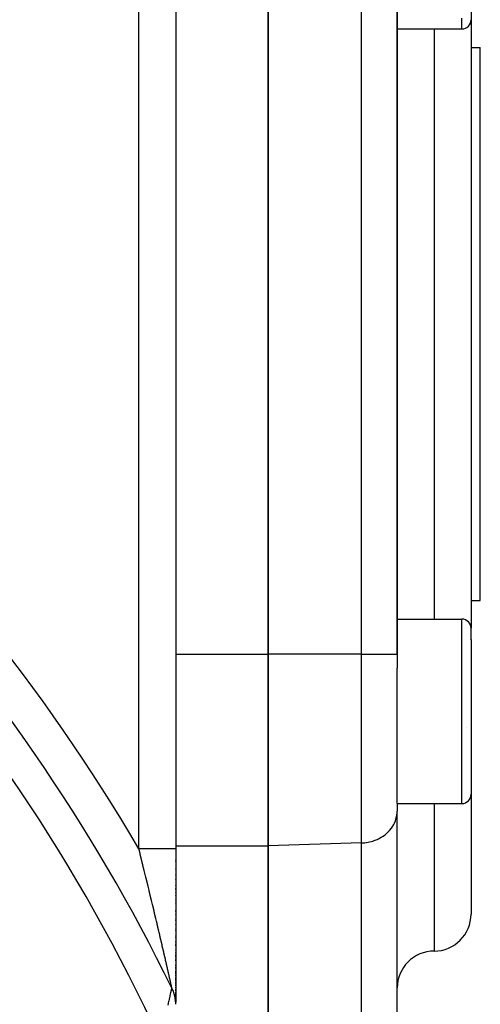
# Model space of a CAD drawing. Units: millimetres. Extents: x -393 to 623, y -419 to 419.
# Drawn here: x -216 to -192, y 17 to 71 of the extents above; entities that cross this region are included whole.
import ezdxf

# ---------------------------------------------------------------- set-up
doc = ezdxf.new("R2010")
doc.units = ezdxf.units.MM
doc.linetypes.add('DASHED', pattern=[9.652, 8.128, -1.524])
doc.layers.add('nevidi', color=4, linetype='DASHED')

msp = doc.modelspace()

# ---------------------------------------------------------------- linework, layer by layer
at = {"color": 2}
for p, q in [((-208, 101), (-208, 25.548)), ((-208, 101), (-208, 25.548)), ((-203, 36.102), (-203, 71.898)), ((-203, 71.898), (-203, 36.102)), ((-196, 36.102), (-196, 71.898)), ((-196, 71.898), (-196, 36.102)), ((-192, 71.019), (-192, 70.5)), ((-192, 70.5), (-192, 54)), ((-192, 70.5), (-192, 54)), ((-196, 70), (-192.5, 70)), ((-192, 69), (-191.5, 69)), ((-192, 54), (-192, 37.5)), ((-192, 54), (-192, 37.5)), ((-192, 39), (-191.5, 39)), ((-196, 38), (-192.5, 38)), ((-192, 36.881), (-192, 37.5)), ((-192, 36.881), (-192, 37.5)), ((-192, 36.897), (-192, 28.5)), ((-192, 36.897), (-192, 28.5)), ((-203, 36.102), (-203, 25.71)), ((-203, 25.71), (-203, 36.102)), ((-196, 36.102), (-196, 35.34)), ((-196, 36.102), (-196, 35.34)), ((-196, 28.011), (-196, 35.34)), ((-192.231, 32.104), (-192.232, 32.108)), ((-192, 28.5), (-192, 22)), ((-192, 28.5), (-192, 22)), ((-196, 28.011), (-196, 27.594)), ((-196, 28.011), (-196, 27.594)), ((-196, 28), (-192.5, 28)), ((-196.002, 27.517), (-196, 27.594)), ((-196.002, 9.62), (-196.002, 27.517)), ((-196.003, 26.5), (-196, 26.5)), ((-203, 7.812), (-203, 25.71)), ((-203, 25.71), (-203, 7.812)), ((-208, 25.548), (-208, 17.382)), ((-208, 24.929), (-208, 24.939)), ((-208, 24.929), (-208, 24.939)), ((-208, 24.848), (-208, 24.858)), ((-208, 24.848), (-208, 24.858)), ((-208, 24.687), (-208, 24.697)), ((-208, 24.687), (-208, 24.697)), ((-208, 24.445), (-208, 24.455)), ((-208, 24.445), (-208, 24.455)), ((-208, 24.123), (-208, 24.134)), ((-208, 24.123), (-208, 24.134)), ((-208, 24.043), (-208, 24.053)), ((-208, 24.043), (-208, 24.053)), ((-208, 23.882), (-208, 23.893)), ((-208, 23.882), (-208, 23.893)), ((-208, 23.802), (-208, 23.812)), ((-208, 23.802), (-208, 23.812)), ((-208, 23.561), (-208, 23.572)), ((-208, 23.561), (-208, 23.572)), ((-208, 23.481), (-208, 23.492)), ((-208, 23.481), (-208, 23.492)), ((-208, 23.401), (-208, 23.411)), ((-208, 23.401), (-208, 23.411)), ((-208, 23.321), (-208, 23.331)), ((-208, 23.321), (-208, 23.331)), ((-208, 23.241), (-208, 23.251)), ((-208, 23.241), (-208, 23.251)), ((-208, 23.161), (-208, 23.171)), ((-208, 23.161), (-208, 23.171)), ((-208, 23.081), (-208, 23.092)), ((-208, 23.081), (-208, 23.092)), ((-208, 23.001), (-208, 23.012)), ((-208, 23.001), (-208, 23.012)), ((-208, 22.922), (-208, 22.932)), ((-208, 22.922), (-208, 22.932)), ((-208, 22.762), (-208, 22.773)), ((-208, 22.762), (-208, 22.773)), ((-208, 22.683), (-208, 22.693)), ((-208, 22.683), (-208, 22.693)), ((-208, 22.604), (-208, 22.614)), ((-208, 22.604), (-208, 22.614)), ((-208, 22.524), (-208, 22.534)), ((-208, 22.524), (-208, 22.534)), ((-208, 22.445), (-208, 22.455)), ((-208, 22.445), (-208, 22.455)), ((-208, 22.287), (-208, 22.297)), ((-208, 22.287), (-208, 22.297)), ((-208, 22.208), (-208, 22.218)), ((-208, 22.208), (-208, 22.218)), ((-208, 22.13), (-208, 22.14)), ((-208, 22.13), (-208, 22.14)), ((-208, 22.051), (-208, 22.061)), ((-208, 22.051), (-208, 22.061)), ((-208, 21.973), (-208, 21.983)), ((-208, 21.973), (-208, 21.983)), ((-208, 21.816), (-208, 21.826)), ((-208, 21.816), (-208, 21.826)), ((-208, 21.738), (-208, 21.748)), ((-208, 21.738), (-208, 21.748)), ((-208, 21.66), (-208, 21.67)), ((-208, 21.66), (-208, 21.67)), ((-208, 21.505), (-208, 21.515)), ((-208, 21.505), (-208, 21.515)), ((-208, 21.427), (-208, 21.437)), ((-208, 21.427), (-208, 21.437)), ((-208, 21.35), (-208, 21.36)), ((-208, 21.35), (-208, 21.36)), ((-208, 21.196), (-208, 21.206)), ((-208, 21.196), (-208, 21.206)), ((-208, 21.119), (-208, 21.129)), ((-208, 21.119), (-208, 21.129)), ((-208, 21.042), (-208, 21.052)), ((-208, 21.042), (-208, 21.052)), ((-208, 20.966), (-208, 20.975)), ((-208, 20.966), (-208, 20.975)), ((-208, 20.813), (-208, 20.823)), ((-208, 20.813), (-208, 20.823)), ((-208, 20.737), (-208, 20.747)), ((-208, 20.737), (-208, 20.747)), ((-208, 20.661), (-208, 20.671)), ((-208, 20.661), (-208, 20.671)), ((-208, 20.585), (-208, 20.595)), ((-208, 20.585), (-208, 20.595)), ((-208, 20.51), (-208, 20.519)), ((-208, 20.51), (-208, 20.519)), ((-208, 20.434), (-208, 20.444)), ((-208, 20.434), (-208, 20.444)), ((-208, 20.293), (-208, 20.359)), ((-208, 20.293), (-208, 20.359)), ((-208, 20.209), (-208, 20.218)), ((-208, 20.209), (-208, 20.218)), ((-208, 20.134), (-208, 20.144)), ((-208, 20.134), (-208, 20.144)), ((-208, 20.059), (-208, 20.069)), ((-208, 20.059), (-208, 20.069)), ((-208, 19.911), (-208, 19.92)), ((-208, 19.911), (-208, 19.92)), ((-208, 19.837), (-208, 19.847)), ((-208, 19.837), (-208, 19.847)), ((-208, 19.699), (-208, 19.773)), ((-208, 19.699), (-208, 19.773)), ((-208, 19.616), (-208, 19.626)), ((-208, 19.616), (-208, 19.626)), ((-208, 19.48), (-208, 19.552)), ((-208, 19.48), (-208, 19.552)), ((-208, 19.398), (-208, 19.407)), ((-208, 19.398), (-208, 19.407)), ((-208, 19.192), (-208, 19.263)), ((-208, 19.192), (-208, 19.263)), ((-208, 19.05), (-208, 19.121)), ((-208, 19.05), (-208, 19.121)), ((-208, 18.971), (-208, 18.98)), ((-208, 18.971), (-208, 18.98)), ((-208, 18.773), (-208, 18.91)), ((-208, 18.773), (-208, 18.91)), ((-208, 18.637), (-208, 18.705)), ((-208, 18.637), (-208, 18.705)), ((-208, 18.374), (-208, 18.571)), ((-208, 18.374), (-208, 18.571)), ((-208, 18.246), (-208, 18.31)), ((-208, 18.246), (-208, 18.31)), ((-208, 18.121), (-208, 18.183)), ((-208, 18.121), (-208, 18.183)), ((-208, 18), (-208, 18.052)), ((-208, 18), (-208, 18.052)), ((-208, 17.818), (-208, 17.941)), ((-208, 17.818), (-208, 17.941)), ((-208, 17.605), (-208, 17.77)), ((-208, 17.605), (-208, 17.77)), ((-196, 17), (-196, 18)), ((-208, 17.443), (-208, 17.562)), ((-208, 17.443), (-208, 17.562)), ((-208, 17.376), (-208, 17.238)), ((-208, 17.247), (-208, 17.301)), ((-208, 17.247), (-208, 17.301)), ((-208, 17.141), (-208, 17.225)), ((-208, 17.141), (-208, 17.225)), ((-208, 17.183), (-208, 17.209)), ((-208, 17.127), (-208, 17.139)), ((-208, 17.127), (-208, 17.139))]:
    msp.add_line(p, q, dxfattribs=at)
for centre, radius, start, end in [((-192.5, 70.5), 0.5, 270, 0), ((-192.5, 37.5), 0.5, 0, 90), ((-192.5, 28.5), 0.5, 270, 0), ((-194, 22), 2, 270, 360), ((-194, 18), 2, 90, 180)]:
    msp.add_arc(centre, radius, start, end, dxfattribs=at)
at = {"layer": 'nevidi', "color": 7, "linetype": 'Continuous'}
for p, q in [((-210, 25.548), (-210, 101)), ((-197.93, 36.102), (-197.93, 71.898)), ((-192.5, 70), (-192.5, 70.577)), ((-194, 70), (-194, 54)), ((-191.5, 54), (-191.5, 69)), ((-194, 54), (-194, 38)), ((-191.5, 39), (-191.5, 54)), ((-192.5, 37.33), (-192.5, 38)), ((-192.5, 28), (-192.5, 37.33)), ((-208, 36.102), (-203, 36.102)), ((-197.93, 36.102), (-203, 36.102)), ((-197.93, 25.863), (-197.93, 36.102)), ((-197.93, 36.102), (-196, 36.102)), ((-194, 28), (-194, 20)), ((-208, 25.71), (-203, 25.71)), ((-197.93, 25.863), (-203, 25.71)), ((-197.93, 7.965), (-197.93, 25.863))]:
    msp.add_line(p, q, dxfattribs=at)
for points in [[(-197.93, 25.863), (-197.842, 25.868), (-197.754, 25.875), (-197.582, 25.9), (-197.495, 25.918), (-197.329, 25.963), (-197.246, 25.99), (-197.087, 26.053), (-197.009, 26.09), (-196.862, 26.17), (-196.79, 26.215), (-196.656, 26.312), (-196.592, 26.364), (-196.473, 26.476), (-196.417, 26.535), (-196.317, 26.659), (-196.271, 26.724), (-196.19, 26.858), (-196.154, 26.928), (-196.094, 27.07), (-196.069, 27.144), (-196.031, 27.291), (-196.017, 27.367), (-196.002, 27.517)], [(-209.863, 24.998), (-209.865, 25.007), (-209.88, 25.068), (-209.883, 25.077), (-209.898, 25.139), (-209.9, 25.148), (-209.915, 25.21), (-209.918, 25.219), (-209.933, 25.28), (-209.935, 25.289), (-209.951, 25.351), (-209.953, 25.36), (-209.968, 25.422), (-209.971, 25.431), (-209.986, 25.492), (-209.988, 25.501), (-210, 25.548)], [(-208, 25.548), (-208.005, 25.548), (-208.014, 25.548), (-208.018, 25.548), (-208.042, 25.548), (-208.062, 25.548), (-208.072, 25.548), (-208.114, 25.548), (-208.146, 25.548), (-208.16, 25.548), (-208.22, 25.548), (-208.262, 25.548), (-208.281, 25.548), (-208.357, 25.548), (-208.41, 25.548), (-208.434, 25.548), (-208.524, 25.548), (-208.586, 25.548), (-208.615, 25.548), (-208.717, 25.548), (-208.787, 25.548), (-208.82, 25.548), (-208.933, 25.548), (-209.01, 25.548), (-209.047, 25.548), (-209.168, 25.548), (-209.251, 25.548), (-209.291, 25.548), (-209.418, 25.548), (-209.505, 25.548), (-209.548, 25.548), (-209.679, 25.548), (-209.768, 25.548), (-209.812, 25.548), (-209.945, 25.548), (-210, 25.548)], [(-208.898, 21.006), (-208.9, 21.014), (-208.914, 21.074), (-208.916, 21.082), (-208.93, 21.142), (-208.932, 21.15), (-208.946, 21.21), (-208.948, 21.219), (-208.962, 21.278), (-208.964, 21.287), (-208.977, 21.342), (-208.978, 21.347), (-208.98, 21.355), (-208.995, 21.415), (-208.997, 21.424), (-209.011, 21.484), (-209.013, 21.493), (-209.027, 21.552), (-209.029, 21.561), (-209.043, 21.621), (-209.045, 21.63), (-209.06, 21.69), (-209.062, 21.699), (-209.076, 21.759), (-209.078, 21.768), (-209.092, 21.828), (-209.095, 21.837), (-209.109, 21.898), (-209.111, 21.907), (-209.125, 21.967), (-209.128, 21.976), (-209.142, 22.036), (-209.144, 22.045), (-209.159, 22.106), (-209.161, 22.115), (-209.175, 22.176), (-209.177, 22.185), (-209.192, 22.245), (-209.194, 22.254), (-209.208, 22.315), (-209.211, 22.324), (-209.225, 22.385), (-209.227, 22.394), (-209.242, 22.455), (-209.244, 22.464), (-209.259, 22.525), (-209.261, 22.534), (-209.276, 22.595), (-209.278, 22.604), (-209.292, 22.665), (-209.295, 22.674), (-209.309, 22.735), (-209.312, 22.744), (-209.326, 22.806), (-209.329, 22.815), (-209.343, 22.876), (-209.346, 22.885), (-209.36, 22.946), (-209.363, 22.956), (-209.377, 23.017), (-209.38, 23.026), (-209.385, 23.051), (-209.394, 23.087), (-209.397, 23.097), (-209.412, 23.158), (-209.414, 23.167), (-209.429, 23.229), (-209.431, 23.238), (-209.446, 23.299), (-209.448, 23.309), (-209.463, 23.37), (-209.465, 23.379), (-209.48, 23.441), (-209.482, 23.45), (-209.497, 23.512), (-209.5, 23.521), (-209.515, 23.582), (-209.517, 23.592), (-209.532, 23.653), (-209.534, 23.662), (-209.549, 23.724), (-209.551, 23.733), (-209.566, 23.795), (-209.569, 23.804), (-209.584, 23.866), (-209.586, 23.875), (-209.601, 23.937), (-209.603, 23.946), (-209.604, 23.948), (-209.618, 24.007), (-209.621, 24.016), (-209.636, 24.078), (-209.638, 24.087), (-209.653, 24.149), (-209.655, 24.158), (-209.671, 24.22), (-209.673, 24.229), (-209.688, 24.291), (-209.69, 24.3), (-209.705, 24.361), (-209.708, 24.37), (-209.723, 24.432), (-209.725, 24.441), (-209.74, 24.503), (-209.743, 24.512), (-209.758, 24.573), (-209.76, 24.583), (-209.775, 24.644), (-209.777, 24.653), (-209.79, 24.704), (-209.793, 24.715), (-209.795, 24.724), (-209.81, 24.786), (-209.812, 24.795), (-209.827, 24.855), (-209.828, 24.856), (-209.83, 24.865), (-209.845, 24.927), (-209.847, 24.936), (-209.863, 24.998)], [(-208.207, 17.993), (-208.209, 17.999), (-208.209, 18), (-208.212, 18.012), (-208.212, 18.014), (-208.215, 18.029), (-208.216, 18.032), (-208.22, 18.049), (-208.221, 18.052), (-208.225, 18.073), (-208.226, 18.076), (-208.231, 18.098), (-208.232, 18.102), (-208.232, 18.105), (-208.237, 18.127), (-208.238, 18.131), (-208.244, 18.158), (-208.245, 18.163), (-208.252, 18.192), (-208.253, 18.197), (-208.26, 18.228), (-208.261, 18.233), (-208.269, 18.266), (-208.27, 18.271), (-208.278, 18.306), (-208.279, 18.312), (-208.287, 18.348), (-208.288, 18.354), (-208.29, 18.362), (-208.297, 18.392), (-208.298, 18.398), (-208.307, 18.437), (-208.308, 18.443), (-208.318, 18.483), (-208.319, 18.49), (-208.328, 18.532), (-208.33, 18.538), (-208.339, 18.581), (-208.341, 18.587), (-208.351, 18.631), (-208.352, 18.638), (-208.363, 18.683), (-208.364, 18.69), (-208.375, 18.736), (-208.376, 18.743), (-208.377, 18.748), (-208.387, 18.79), (-208.388, 18.797), (-208.399, 18.845), (-208.401, 18.852), (-208.412, 18.901), (-208.414, 18.908), (-208.425, 18.957), (-208.426, 18.965), (-208.438, 19.015), (-208.439, 19.022), (-208.451, 19.072), (-208.453, 19.08), (-208.464, 19.131), (-208.466, 19.139), (-208.478, 19.19), (-208.479, 19.198), (-208.491, 19.25), (-208.492, 19.252), (-208.493, 19.258), (-208.505, 19.31), (-208.507, 19.318), (-208.519, 19.371), (-208.521, 19.379), (-208.533, 19.432), (-208.535, 19.44), (-208.547, 19.494), (-208.549, 19.502), (-208.561, 19.556), (-208.563, 19.564), (-208.576, 19.619), (-208.578, 19.627), (-208.59, 19.682), (-208.592, 19.69), (-208.605, 19.746), (-208.607, 19.754), (-208.62, 19.81), (-208.622, 19.818), (-208.632, 19.863), (-208.635, 19.874), (-208.637, 19.882), (-208.65, 19.939), (-208.652, 19.947), (-208.665, 20.004), (-208.667, 20.012), (-208.68, 20.069), (-208.682, 20.078), (-208.695, 20.135), (-208.697, 20.144), (-208.71, 20.201), (-208.712, 20.209), (-208.726, 20.267), (-208.728, 20.276), (-208.741, 20.333), (-208.743, 20.342), (-208.757, 20.4), (-208.759, 20.409), (-208.772, 20.467), (-208.774, 20.475), (-208.788, 20.534), (-208.79, 20.542), (-208.795, 20.565), (-208.803, 20.601), (-208.805, 20.609), (-208.819, 20.668), (-208.821, 20.676), (-208.835, 20.735), (-208.837, 20.744), (-208.851, 20.803), (-208.853, 20.811), (-208.866, 20.87), (-208.868, 20.879), (-208.882, 20.938), (-208.884, 20.947), (-208.898, 21.006)], [(-208.413, 17.068), (-208.392, 17.163), (-208.39, 17.172), (-208.388, 17.181), (-208.366, 17.281), (-208.364, 17.291), (-208.342, 17.386), (-208.34, 17.395), (-208.32, 17.487), (-208.318, 17.495), (-208.307, 17.546), (-208.299, 17.581), (-208.297, 17.589), (-208.28, 17.669), (-208.278, 17.676), (-208.262, 17.749), (-208.26, 17.756), (-208.247, 17.816), (-208.246, 17.821), (-208.244, 17.827), (-208.232, 17.883), (-208.231, 17.888), (-208.221, 17.933), (-208.22, 17.937), (-208.213, 17.97), (-208.212, 17.972), (-208.212, 17.974), (-208.207, 17.993)], [(-208, 17.115), (-208, 17.131), (-208.001, 17.182), (-208.001, 17.187), (-208.002, 17.208), (-208.003, 17.221), (-208.005, 17.259), (-208.007, 17.285), (-208.009, 17.303), (-208.013, 17.337), (-208.016, 17.362), (-208.023, 17.413), (-208.024, 17.418), (-208.027, 17.439), (-208.029, 17.452), (-208.036, 17.49), (-208.041, 17.515), (-208.045, 17.533), (-208.053, 17.565), (-208.059, 17.591), (-208.072, 17.641), (-208.073, 17.645), (-208.079, 17.666), (-208.083, 17.678), (-208.094, 17.715), (-208.102, 17.74), (-208.108, 17.756), (-208.119, 17.788), (-208.128, 17.813), (-208.147, 17.861), (-208.149, 17.865), (-208.157, 17.885), (-208.162, 17.896), (-208.178, 17.932), (-208.189, 17.955), (-208.197, 17.971)]]:
    msp.add_lwpolyline(points, dxfattribs=at)
for radius, start, end in [(101.986, 30.3608, 64.44166), (99.99, 26.10198, 43.00401), (98.214, 24.78504, 42.96441), (82.836, 2.41221, 42.58779)]:
    msp.add_arc((-298, -26), radius, start, end, dxfattribs=at)

doc.saveas('drawing.dxf')
